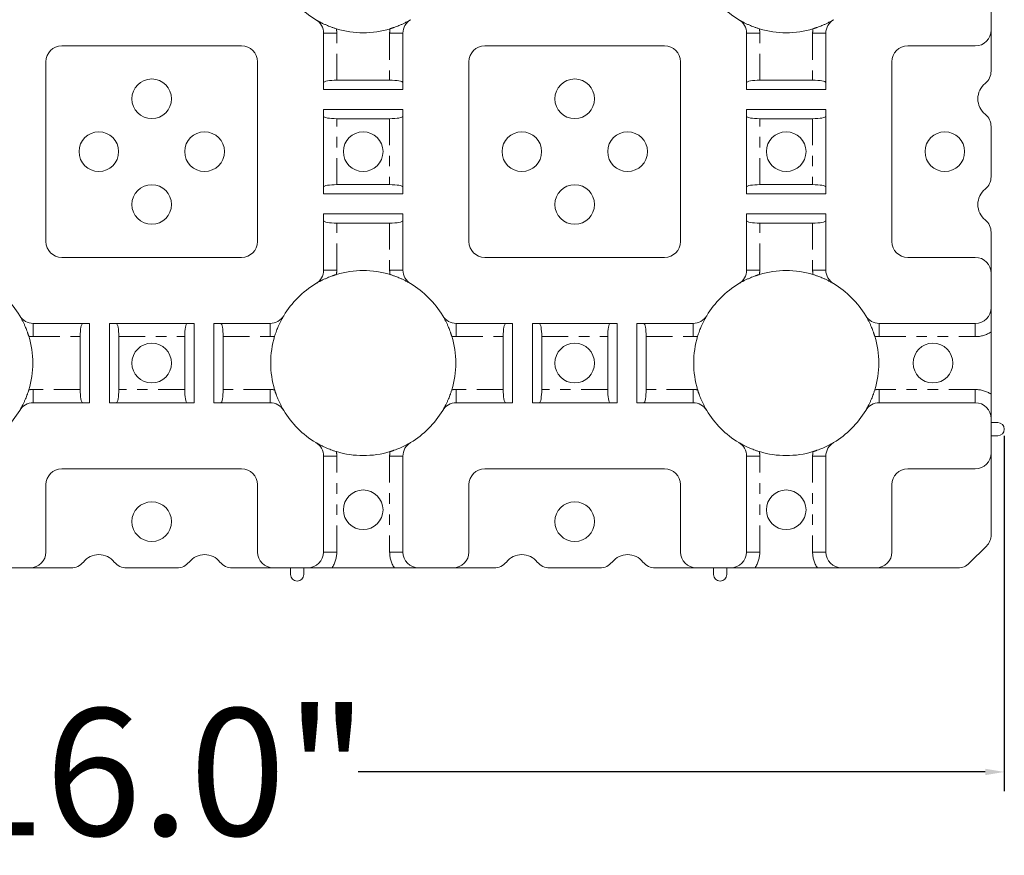
# Model space of a CAD drawing. Units: inches. Extents: x 29.4 to 80.4, y 29.6 to 73.8.
# Drawn here: x 40.6 to 49.9, y 55.1 to 63 of the extents above; entities that cross this region are included whole.
import ezdxf

# ---------------------------------------------------------------- set-up
doc = ezdxf.new("R2010")
doc.units = ezdxf.units.IN
doc.header["$MEASUREMENT"] = 0
doc.linetypes.add('PHANTOM', pattern=[0.5, 0.25, -0.05, 0.05, -0.05, 0.05, -0.05])
doc.layers.add('dimensions', color=7, linetype='Continuous')
doc.layers.add('grid', color=1, linetype='Continuous')
doc.styles.get("Standard").update_dxf_attribs({"font": 'arial.ttf'})
doc.dimstyles.get("Standard").update_dxf_attribs({"dimtxt": 1.2, "dimasz": 0.18, "dimexe": 0.18, "dimexo": 0.0625, "dimgap": 0.09, "dimtad": 0, "dimtih": 1, "dimtoh": 1, "dimdec": 1, "dimzin": 0, "dimdsep": 46, "dimtxsty": 'Standard', "dimcen": 0.09, "dimadec": 0, "dimazin": 0, "dimtfac": 1, "dimtdec": 1, "dimtofl": 0, "dimtmove": 0, "dimatfit": 3, "dimfxl": 1, "dimtolj": 1, "dimtzin": 0, "dimarcsym": 0})

# ---------------------------------------------------------------- blocks, each defined once
blk = doc.blocks.new('*D9')
at = {"layer": 'Defpoints', "color": 0, "transparency": 16777216}
for p in [(49.8901, 59.1551), (33.9136, 58.1562), (49.8901, 55.9168)]:
    blk.add_point(p, dxfattribs=at)
at = {"layer": 'dimensions', "color": 0, "lineweight": -2, "transparency": 16777216}
for p, q in [((49.8901, 59.0926), (49.8901, 55.7368)), ((33.9136, 58.0937), (33.9136, 55.7368)), ((34.0936, 55.9168), (40.0135, 55.9168)), ((49.7101, 55.9168), (43.7903, 55.9168))]:
    blk.add_line(p, q, dxfattribs=at)
at = {"layer": 'dimensions', "color": 0, "transparency": 16777216}
for points in [[(34.0936, 55.9468), (34.0936, 55.8868), (33.9136, 55.9168)], [(49.7101, 55.9468), (49.7101, 55.8868), (49.8901, 55.9168)]]:
    blk.add_solid(points, dxfattribs=at)
at = {"layer": 'dimensions', "color": 0, "transparency": 16777216, "insert": (41.9019, 55.9168), "char_height": 1.2, "attachment_point": 5}
blk.add_mtext('\\A1;16.0"', dxfattribs=at)

msp = doc.modelspace()

# ---------------------------------------------------------------- linework, layer by layer
at = {"layer": 'grid', "linetype": 'Continuous', "lineweight": 15}
for p, q in [((49.7653, 62.9246), (49.7653, 63.2491)), ((43.4621, 62.3629), (43.4621, 62.8943)), ((44.211, 62.8943), (44.211, 62.3629)), ((47.4562, 62.3629), (47.4562, 62.8943)), ((48.2051, 62.8943), (48.2051, 62.3629)), ((49.7653, 62.5374), (49.7653, 62.9246)), ((40.9907, 62.7748), (42.6882, 62.7748)), ((44.9849, 62.7748), (46.6824, 62.7748)), ((48.979, 62.7748), (49.6156, 62.7748)), ((40.841, 60.9275), (40.841, 62.625)), ((42.838, 62.625), (42.838, 60.9275)), ((44.8351, 60.9275), (44.8351, 62.625)), ((46.8321, 62.625), (46.8321, 60.9275)), ((48.8292, 60.9275), (48.8292, 62.625)), ((44.0862, 62.4509), (43.5869, 62.4509)), ((48.0803, 62.4509), (47.581, 62.4509)), ((44.211, 62.3629), (43.4621, 62.3629)), ((48.2051, 62.3629), (47.4562, 62.3629)), ((43.4621, 62.1757), (44.211, 62.1757)), ((43.4621, 61.3769), (43.4621, 62.1757)), ((44.211, 62.1757), (44.211, 61.3769)), ((47.4562, 62.1757), (48.2051, 62.1757)), ((47.4562, 61.3769), (47.4562, 62.1757)), ((48.2051, 62.1757), (48.2051, 61.3769)), ((43.5869, 62.0877), (44.0862, 62.0877)), ((47.581, 62.0877), (48.0803, 62.0877)), ((49.7653, 61.5388), (49.7653, 62.0137)), ((44.0862, 61.4649), (43.5869, 61.4649)), ((48.0803, 61.4649), (47.581, 61.4649)), ((44.211, 61.3769), (43.4621, 61.3769)), ((48.2051, 61.3769), (47.4562, 61.3769)), ((43.4621, 61.1896), (44.211, 61.1896)), ((43.4621, 60.6583), (43.4621, 61.1896)), ((44.211, 61.1896), (44.211, 60.6583)), ((47.4562, 61.1896), (48.2051, 61.1896)), ((47.4562, 60.6583), (47.4562, 61.1896)), ((48.2051, 61.1896), (48.2051, 60.6583)), ((43.5869, 61.1016), (44.0862, 61.1016)), ((47.581, 61.1016), (48.0803, 61.1016)), ((49.7653, 60.628), (49.7653, 61.0152)), ((42.6882, 60.7777), (40.9907, 60.7777)), ((46.6824, 60.7777), (44.9849, 60.7777)), ((49.6156, 60.7777), (48.979, 60.7777)), ((49.7653, 60.3034), (49.7653, 60.628)), ((40.7215, 60.1537), (41.2529, 60.1537)), ((41.2529, 60.1537), (41.2529, 59.4048)), ((41.4401, 59.4048), (41.4401, 60.1537)), ((41.4401, 60.1537), (42.2389, 60.1537)), ((42.2389, 60.1537), (42.2389, 59.4048)), ((42.4261, 59.4048), (42.4261, 60.1537)), ((42.4261, 60.1537), (42.9575, 60.1537)), ((44.7156, 60.1537), (45.247, 60.1537)), ((45.247, 60.1537), (45.247, 59.4048)), ((45.4342, 60.1537), (46.233, 60.1537)), ((45.4342, 59.4048), (45.4342, 60.1537)), ((46.233, 60.1537), (46.233, 59.4048)), ((46.4203, 59.4048), (46.4203, 60.1537)), ((46.4203, 60.1537), (46.9516, 60.1537)), ((48.7097, 60.1537), (49.6156, 60.1537)), ((49.7653, 59.4851), (49.7653, 60.0733)), ((41.1648, 60.0288), (41.1648, 59.5296)), ((41.5281, 59.5296), (41.5281, 60.0288)), ((42.1509, 60.0288), (42.1509, 59.5296)), ((42.5142, 59.5296), (42.5142, 60.0288)), ((45.1589, 60.0288), (45.1589, 59.5296)), ((45.5222, 59.5296), (45.5222, 60.0288)), ((46.145, 60.0288), (46.145, 59.5296)), ((46.5083, 59.5296), (46.5083, 60.0288)), ((41.2529, 59.4048), (40.7215, 59.4048)), ((42.2389, 59.4048), (41.4401, 59.4048)), ((42.9575, 59.4048), (42.4261, 59.4048)), ((45.247, 59.4048), (44.7156, 59.4048)), ((46.233, 59.4048), (45.4342, 59.4048)), ((46.9516, 59.4048), (46.4203, 59.4048)), ((49.6156, 59.4048), (48.7097, 59.4048)), ((49.7653, 58.9305), (49.7653, 59.255)), ((49.8277, 59.2175), (49.7653, 59.2175)), ((49.8277, 59.0927), (49.7653, 59.0927)), ((43.4621, 57.9943), (43.4621, 58.9002)), ((44.211, 58.9002), (44.211, 57.9943)), ((47.4562, 57.9943), (47.4562, 58.9002)), ((48.2051, 58.9002), (48.2051, 57.9943)), ((49.7653, 58.1562), (49.7653, 58.9305)), ((40.9907, 58.7807), (42.6882, 58.7807)), ((44.9849, 58.7807), (46.6824, 58.7807)), ((48.979, 58.7807), (49.6156, 58.7807)), ((40.841, 57.9943), (40.841, 58.6309)), ((42.838, 58.6309), (42.838, 57.9943)), ((44.8351, 57.9943), (44.8351, 58.6309)), ((46.8321, 58.6309), (46.8321, 57.9943)), ((48.8292, 57.9943), (48.8292, 58.6309)), ((49.5596, 57.8884), (49.7215, 58.0503)), ((40.3667, 57.8446), (40.6912, 57.8446)), ((40.6912, 57.8446), (41.0784, 57.8446)), ((41.602, 57.8446), (42.0769, 57.8446)), ((42.6006, 57.8446), (42.9878, 57.8446)), ((42.9878, 57.8446), (43.3123, 57.8446)), ((43.1501, 57.8446), (43.1501, 57.7822)), ((43.2749, 57.7822), (43.2749, 57.8446)), ((43.5425, 57.8446), (44.1306, 57.8446)), ((44.3608, 57.8446), (44.6853, 57.8446)), ((44.6853, 57.8446), (45.0725, 57.8446)), ((45.5962, 57.8446), (46.0711, 57.8446)), ((46.5947, 57.8446), (46.9819, 57.8446)), ((46.9819, 57.8446), (47.3064, 57.8446)), ((47.1442, 57.8446), (47.1442, 57.7822)), ((47.269, 57.7822), (47.269, 57.8446)), ((47.5366, 57.8446), (48.1248, 57.8446)), ((48.3549, 57.8446), (48.6794, 57.8446)), ((48.6794, 57.8446), (49.4537, 57.8446))]:
    msp.add_line(p, q, dxfattribs=at)
at = {"layer": 'grid', "linetype": 'PHANTOM', "lineweight": 0}
for p, q in [((43.5869, 62.8943), (43.4621, 62.8943)), ((43.5869, 62.4509), (43.5869, 62.8943)), ((44.211, 62.8943), (44.0862, 62.8943)), ((44.0862, 62.8943), (44.0862, 62.4509)), ((47.581, 62.8943), (47.4562, 62.8943)), ((47.581, 62.4509), (47.581, 62.8943)), ((48.2051, 62.8943), (48.0803, 62.8943)), ((48.0803, 62.8943), (48.0803, 62.4509)), ((43.5869, 61.4649), (43.5869, 62.0877)), ((44.0862, 62.0877), (44.0862, 61.4649)), ((47.581, 61.4649), (47.581, 62.0877)), ((48.0803, 62.0877), (48.0803, 61.4649)), ((43.5869, 60.6583), (43.5869, 61.1016)), ((44.0862, 61.1016), (44.0862, 60.6583)), ((47.581, 60.6583), (47.581, 61.1016)), ((48.0803, 61.1016), (48.0803, 60.6583)), ((43.4621, 60.6583), (43.5869, 60.6583)), ((44.0862, 60.6583), (44.211, 60.6583)), ((47.4562, 60.6583), (47.581, 60.6583)), ((48.0803, 60.6583), (48.2051, 60.6583)), ((40.7215, 60.1537), (40.7215, 60.0288)), ((42.9575, 60.0288), (42.9575, 60.1537)), ((44.7156, 60.1537), (44.7156, 60.0288)), ((46.9516, 60.0288), (46.9516, 60.1537)), ((48.7097, 60.1537), (48.7097, 60.0288)), ((49.6156, 60.0288), (49.6156, 60.1537)), ((40.7215, 60.0288), (41.1648, 60.0288)), ((41.5281, 60.0288), (42.1509, 60.0288)), ((42.5142, 60.0288), (42.9575, 60.0288)), ((44.7156, 60.0288), (45.1589, 60.0288)), ((45.5222, 60.0288), (46.145, 60.0288)), ((46.5083, 60.0288), (46.9516, 60.0288)), ((48.7097, 60.0288), (49.6156, 60.0288)), ((40.7215, 59.5296), (40.7215, 59.4048)), ((41.1648, 59.5296), (40.7215, 59.5296)), ((42.1509, 59.5296), (41.5281, 59.5296)), ((42.9575, 59.5296), (42.5142, 59.5296)), ((42.9575, 59.4048), (42.9575, 59.5296)), ((44.7156, 59.5296), (44.7156, 59.4048)), ((45.1589, 59.5296), (44.7156, 59.5296)), ((46.145, 59.5296), (45.5222, 59.5296)), ((46.9516, 59.5296), (46.5083, 59.5296)), ((46.9516, 59.4048), (46.9516, 59.5296)), ((48.7097, 59.5296), (48.7097, 59.4048)), ((49.6156, 59.5296), (48.7097, 59.5296)), ((49.6156, 59.4048), (49.6156, 59.5296)), ((43.5869, 58.9002), (43.4621, 58.9002)), ((43.5869, 57.9943), (43.5869, 58.9002)), ((44.211, 58.9002), (44.0862, 58.9002)), ((44.0862, 58.9002), (44.0862, 57.9943)), ((47.581, 58.9002), (47.4562, 58.9002)), ((47.581, 57.9943), (47.581, 58.9002)), ((48.2051, 58.9002), (48.0803, 58.9002)), ((48.0803, 58.9002), (48.0803, 57.9943)), ((43.4621, 57.9943), (43.5869, 57.9943)), ((44.0862, 57.9943), (44.211, 57.9943)), ((47.4562, 57.9943), (47.581, 57.9943)), ((48.0803, 57.9943), (48.2051, 57.9943))]:
    msp.add_line(p, q, dxfattribs=at)
at = {"layer": 'grid', "linetype": 'Continuous', "lineweight": 15}
for centre in [(41.8395, 62.2755), (45.8336, 62.2755), (41.3402, 61.7763), (42.3388, 61.7763), (43.8366, 61.7763), (45.3343, 61.7763), (46.3329, 61.7763), (47.8307, 61.7763), (49.3285, 61.7763), (41.8395, 61.277), (45.8336, 61.277), (41.8395, 59.7792), (45.8336, 59.7792), (49.2167, 59.7792), (43.8366, 58.3932), (47.8307, 58.3932), (41.8395, 58.2814), (45.8336, 58.2814)]:
    msp.add_circle(centre, 0.1872, dxfattribs=at)
for centre, radius, start, end in [((43.8366, 63.7733), 0.8737, 210.81016, 239.18984), ((47.8307, 63.7733), 0.8737, 210.81016, 239.18984), ((43.3123, 62.8943), 0.1498, 0, 59.18984), ((44.3608, 62.8943), 0.1498, 120.81016, 180), ((47.3064, 62.8943), 0.1498, 0, 59.18984), ((48.3549, 62.8943), 0.1498, 120.81016, 180), ((43.8366, 63.7733), 0.8737, 253.16909, 286.83091), ((47.8307, 63.7733), 0.8737, 253.16909, 286.83091), ((49.6156, 62.9246), 0.1498, 270, 0), ((40.9907, 62.625), 0.1498, 90, 180), ((42.6882, 62.625), 0.1498, 0, 90), ((44.9849, 62.625), 0.1498, 90, 180), ((46.6824, 62.625), 0.1498, 0, 90), ((48.979, 62.625), 0.1498, 90, 180), ((49.6156, 62.5374), 0.1498, 309.0228, 0), ((49.8277, 62.2755), 0.1872, 129.0228, 230.9772), ((49.6156, 62.0137), 0.1498, 0, 50.9772), ((49.6156, 61.5388), 0.1498, 309.0228, 0), ((49.8277, 61.277), 0.1872, 129.0228, 230.9772), ((49.6156, 61.0152), 0.1498, 0, 50.9772), ((40.9907, 60.9275), 0.1498, 180, 270), ((42.6882, 60.9275), 0.1498, 270, 0), ((44.9849, 60.9275), 0.1498, 180, 270), ((46.6824, 60.9275), 0.1498, 270, 0), ((48.979, 60.9275), 0.1498, 180, 270), ((49.6156, 60.628), 0.1498, 0, 90), ((43.3123, 60.6583), 0.1498, 300.81016, 0), ((43.8366, 59.7792), 0.8737, 73.16909, 106.83091), ((44.3608, 60.6583), 0.1498, 180, 239.18984), ((47.3064, 60.6583), 0.1498, 300.81016, 0), ((47.8307, 59.7792), 0.8737, 73.16909, 106.83091), ((48.3549, 60.6583), 0.1498, 180, 239.18984), ((39.8424, 59.7792), 0.8737, 30.81016, 59.18984), ((43.8366, 59.7792), 0.8737, 120.81016, 149.18984), ((43.8366, 59.7792), 0.8737, 30.81016, 59.18984), ((47.8307, 59.7792), 0.8737, 120.81016, 149.18984), ((47.8307, 59.7792), 0.8737, 30.81016, 59.18984), ((49.6156, 60.3034), 0.1498, 270, 0), ((40.7215, 60.3034), 0.1498, 210.81016, 270), ((42.9575, 60.3034), 0.1498, 270, 329.18984), ((44.7156, 60.3034), 0.1498, 210.81016, 270), ((46.9516, 60.3034), 0.1498, 270, 329.18984), ((48.7097, 60.3034), 0.1498, 210.81016, 270), ((39.8424, 59.7792), 0.8737, 343.16909, 16.83091), ((43.8366, 59.7792), 0.8737, 163.16909, 196.83091), ((43.8366, 59.7792), 0.8737, 343.16909, 16.83091), ((47.8307, 59.7792), 0.8737, 163.16909, 196.83091), ((47.8307, 59.7792), 0.8737, 343.16909, 16.83091), ((39.8424, 59.7792), 0.8737, 300.81016, 329.18984), ((40.7215, 59.255), 0.1498, 90, 149.18984), ((42.9575, 59.255), 0.1498, 30.81016, 90), ((43.8366, 59.7792), 0.8737, 210.81016, 239.18984), ((43.8366, 59.7792), 0.8737, 300.81016, 329.18984), ((44.7156, 59.255), 0.1498, 90, 149.18984), ((46.9516, 59.255), 0.1498, 30.81016, 90), ((47.8307, 59.7792), 0.8737, 210.81016, 239.18984), ((47.8307, 59.7792), 0.8737, 300.81016, 329.18984), ((48.7097, 59.255), 0.1498, 90, 149.18984), ((49.6156, 59.255), 0.1498, 0, 90), ((49.8277, 59.1551), 0.0624, 270, 90), ((43.3123, 58.9002), 0.1498, 0, 59.18984), ((44.3608, 58.9002), 0.1498, 120.81016, 180), ((47.3064, 58.9002), 0.1498, 0, 59.18984), ((48.3549, 58.9002), 0.1498, 120.81016, 180), ((43.8366, 59.7792), 0.8737, 253.16909, 286.83091), ((47.8307, 59.7792), 0.8737, 253.16909, 286.83091), ((49.6156, 58.9305), 0.1498, 270, 0), ((40.9907, 58.6309), 0.1498, 90, 180), ((42.6882, 58.6309), 0.1498, 0, 90), ((44.9849, 58.6309), 0.1498, 90, 180), ((46.6824, 58.6309), 0.1498, 0, 90), ((48.979, 58.6309), 0.1498, 90, 180), ((49.6156, 58.1562), 0.1498, 315, 0), ((40.6912, 57.9943), 0.1498, 270, 0), ((41.3402, 57.7822), 0.1872, 39.0228, 140.9772), ((42.3388, 57.7822), 0.1872, 39.0228, 140.9772), ((42.9878, 57.9943), 0.1498, 180, 270), ((43.3123, 57.9943), 0.1498, 270, 0), ((44.3608, 57.9943), 0.1498, 180, 270), ((44.6853, 57.9943), 0.1498, 270, 0), ((45.3343, 57.7822), 0.1872, 39.0228, 140.9772), ((46.3329, 57.7822), 0.1872, 39.0228, 140.9772), ((46.9819, 57.9943), 0.1498, 180, 270), ((47.3064, 57.9943), 0.1498, 270, 0), ((48.3549, 57.9943), 0.1498, 180, 270), ((48.6794, 57.9943), 0.1498, 270, 0), ((41.0784, 57.9943), 0.1498, 270, 320.9772), ((41.602, 57.9943), 0.1498, 219.0228, 270), ((42.0769, 57.9943), 0.1498, 270, 320.9772), ((42.6006, 57.9943), 0.1498, 219.0228, 270), ((45.0725, 57.9943), 0.1498, 270, 320.9772), ((45.5962, 57.9943), 0.1498, 219.0228, 270), ((46.0711, 57.9943), 0.1498, 270, 320.9772), ((46.5947, 57.9943), 0.1498, 219.0228, 270), ((49.4537, 57.9943), 0.1498, 270, 315), ((43.2125, 57.7822), 0.0624, 180, 0), ((47.2066, 57.7822), 0.0624, 180, 0)]:
    msp.add_arc(centre, radius, start, end, dxfattribs=at)
for centre, major_axis, start_param, end_param in [((43.5869, 62.4289), (0.1248, 0), 1.570796, 3.141593), ((44.0862, 62.4289), (0.1248, 0), 0, 1.570796), ((47.581, 62.4289), (0.1248, 0), 1.570796, 3.141593), ((48.0803, 62.4289), (0.1248, 0), 0, 1.570796), ((43.5869, 62.1097), (0.1248, 0), 3.141593, 4.712389), ((44.0862, 62.1097), (0.1248, 0), 4.712389, 6.283185), ((47.581, 62.1097), (0.1248, 0), 3.141593, 4.712389), ((48.0803, 62.1097), (0.1248, 0), 4.712389, 6.283185), ((43.5869, 61.4429), (0.1248, 0), 1.570796, 3.141593), ((44.0862, 61.4429), (0.1248, 0), 0, 1.570796), ((47.581, 61.4429), (0.1248, 0), 1.570796, 3.141593), ((48.0803, 61.4429), (0.1248, 0), 0, 1.570796), ((43.5869, 61.1236), (0.1248, 0), 3.141593, 4.712389), ((44.0862, 61.1236), (0.1248, 0), 4.712389, 6.283185), ((47.581, 61.1236), (0.1248, 0), 3.141593, 4.712389), ((48.0803, 61.1236), (0.1248, 0), 4.712389, 6.283185), ((41.1868, 60.0288), (0, 0.1248), 0, 1.570796), ((41.5061, 60.0288), (0, 0.1248), 4.712389, 6.283185), ((42.1729, 60.0288), (0, 0.1248), 0, 1.570796), ((42.4922, 60.0288), (0, 0.1248), 4.712389, 6.283185), ((45.181, 60.0288), (0, 0.1248), 0, 1.570796), ((45.5002, 60.0288), (0, 0.1248), 4.712389, 6.283185), ((46.167, 60.0288), (0, 0.1248), 0, 1.570796), ((46.4863, 60.0288), (0, 0.1248), 4.712389, 6.283185), ((41.1868, 59.5296), (0, 0.1248), 1.570796, 3.141593), ((41.5061, 59.5296), (0, 0.1248), 3.141593, 4.712389), ((42.1729, 59.5296), (0, 0.1248), 1.570796, 3.141593), ((42.4922, 59.5296), (0, 0.1248), 3.141593, 4.712389), ((45.181, 59.5296), (0, 0.1248), 1.570796, 3.141593), ((45.5002, 59.5296), (0, 0.1248), 3.141593, 4.712389), ((46.167, 59.5296), (0, 0.1248), 1.570796, 3.141593), ((46.4863, 59.5296), (0, 0.1248), 3.141593, 4.712389)]:
    msp.add_ellipse(centre, major_axis=major_axis, ratio=0.176327, start_param=start_param, end_param=end_param, dxfattribs=at)
for points, knots in [([(43.389, 63.0229), (43.393, 63.0206), (43.4003, 63.0163), (43.4103, 63.0107), (43.4254, 63.0023), (43.4453, 62.9919), (43.4719, 62.9792), (43.4964, 62.9684), (43.5202, 62.9588), (43.5397, 62.9515), (43.5564, 62.9457), (43.5698, 62.9413), (43.579, 62.9385), (43.5836, 62.9371)], [0, 0, 0, 0, 0.076897, 0.140148, 0.189735, 0.358289, 0.496435, 0.628091, 0.729749, 0.831237, 0.886826, 0.943089, 1, 1, 1, 1]), ([(44.0895, 62.9371), (44.0918, 62.9378), (44.0964, 62.9392), (44.1033, 62.9413), (44.1101, 62.9435), (44.1167, 62.9458), (44.1233, 62.948), (44.1355, 62.9523), (44.1529, 62.9588), (44.1767, 62.9684), (44.2012, 62.9792), (44.2278, 62.9919), (44.2494, 63.0032), (44.2685, 63.0138), (44.2784, 63.0196), (44.2841, 63.0229)], [0, 0, 0, 0, 0.0285382, 0.056917, 0.0851337, 0.113185, 0.1410678, 0.1687787, 0.2702433, 0.3718864, 0.5035502, 0.6417157, 0.8102742, 0.8897779, 1, 1, 1, 1]), ([(47.3832, 63.0229), (47.3871, 63.0206), (47.3944, 63.0163), (47.4044, 63.0107), (47.4195, 63.0023), (47.4394, 62.9919), (47.466, 62.9792), (47.4905, 62.9684), (47.5143, 62.9588), (47.5338, 62.9515), (47.5505, 62.9457), (47.5639, 62.9413), (47.5731, 62.9385), (47.5777, 62.9371)], [0, 0, 0, 0, 0.076897, 0.140148, 0.189735, 0.358289, 0.496435, 0.628091, 0.729749, 0.831237, 0.886826, 0.943089, 1, 1, 1, 1]), ([(48.0837, 62.9371), (48.086, 62.9378), (48.0906, 62.9392), (48.0974, 62.9413), (48.1042, 62.9435), (48.1108, 62.9458), (48.1174, 62.948), (48.1296, 62.9523), (48.147, 62.9588), (48.1708, 62.9684), (48.1953, 62.9792), (48.222, 62.9919), (48.2435, 63.0032), (48.2627, 63.0138), (48.2725, 63.0196), (48.2782, 63.0229)], [0, 0, 0, 0, 0.0285382, 0.056917, 0.0851337, 0.113185, 0.1410678, 0.1687787, 0.2702433, 0.3718864, 0.5035502, 0.6417157, 0.8102742, 0.8897779, 1, 1, 1, 1]), ([(43.5836, 60.6155), (43.5813, 60.6148), (43.5767, 60.6134), (43.5698, 60.6112), (43.563, 60.609), (43.5564, 60.6068), (43.5498, 60.6045), (43.5376, 60.6003), (43.5202, 60.5938), (43.4964, 60.5842), (43.4719, 60.5733), (43.4453, 60.5606), (43.4237, 60.5494), (43.4046, 60.5387), (43.3947, 60.533), (43.389, 60.5296)], [0, 0, 0, 0, 0.028538, 0.056917, 0.085134, 0.113185, 0.141068, 0.168779, 0.270243, 0.371886, 0.50355, 0.641716, 0.810274, 0.889778, 1, 1, 1, 1]), ([(44.2841, 60.5296), (44.2801, 60.532), (44.2728, 60.5362), (44.2628, 60.5419), (44.2477, 60.5502), (44.2278, 60.5606), (44.2012, 60.5733), (44.1767, 60.5842), (44.1529, 60.5938), (44.1334, 60.601), (44.1167, 60.6068), (44.1033, 60.6113), (44.0941, 60.6141), (44.0895, 60.6155)], [0, 0, 0, 0, 0.0768969, 0.1401476, 0.189735, 0.3582888, 0.4964351, 0.6280908, 0.7297493, 0.8312366, 0.8868255, 0.9430885, 1, 1, 1, 1]), ([(47.5777, 60.6155), (47.5754, 60.6148), (47.5708, 60.6134), (47.5639, 60.6112), (47.5572, 60.609), (47.5505, 60.6068), (47.5439, 60.6045), (47.5318, 60.6003), (47.5144, 60.5938), (47.4906, 60.5842), (47.466, 60.5733), (47.4394, 60.5606), (47.4178, 60.5494), (47.3987, 60.5387), (47.3889, 60.533), (47.3832, 60.5296)], [0, 0, 0, 0, 0.0285382, 0.056917, 0.0851337, 0.113185, 0.1410678, 0.1687787, 0.2702433, 0.3718864, 0.5035502, 0.6417157, 0.8102742, 0.8897779, 1, 1, 1, 1]), ([(48.2782, 60.5296), (48.2742, 60.532), (48.267, 60.5362), (48.257, 60.5419), (48.2418, 60.5502), (48.222, 60.5606), (48.1953, 60.5733), (48.1708, 60.5842), (48.147, 60.5938), (48.1275, 60.601), (48.1108, 60.6068), (48.0974, 60.6113), (48.0883, 60.6141), (48.0837, 60.6155)], [0, 0, 0, 0, 0.076897, 0.140148, 0.189735, 0.358289, 0.496435, 0.628091, 0.729749, 0.831237, 0.886826, 0.943089, 1, 1, 1, 1]), ([(49.7653, 60.3034), (49.7653, 60.2962), (49.7653, 60.2838), (49.7653, 60.2599), (49.7653, 60.2335), (49.7654, 60.2015), (49.7653, 60.1725), (49.7653, 60.1449), (49.7653, 60.1226), (49.7653, 60.1038), (49.7653, 60.0886), (49.7653, 60.0784), (49.7653, 60.0733)], [0, 0, 0, 0, 0.109669, 0.18884, 0.355745, 0.493506, 0.625605, 0.727488, 0.829417, 0.885824, 0.942706, 1, 1, 1, 1]), ([(40.6787, 60.0322), (40.678, 60.0345), (40.6766, 60.0391), (40.6744, 60.0459), (40.6723, 60.0527), (40.67, 60.0593), (40.6678, 60.0659), (40.6635, 60.078), (40.657, 60.0954), (40.6475, 60.1191), (40.6367, 60.1436), (40.624, 60.1701), (40.6128, 60.1917), (40.6021, 60.211), (40.5962, 60.2209), (40.5928, 60.2267)], [0, 0, 0, 0, 0.028453, 0.056748, 0.084881, 0.11285, 0.140651, 0.168281, 0.269605, 0.371059, 0.502043, 0.639345, 0.807642, 0.888216, 1, 1, 1, 1]), ([(43.0861, 60.2267), (43.0838, 60.2227), (43.0794, 60.2153), (43.0737, 60.2052), (43.0653, 60.19), (43.055, 60.1701), (43.0423, 60.1436), (43.0315, 60.1191), (43.0219, 60.0954), (43.0147, 60.0759), (43.0089, 60.0593), (43.0045, 60.0459), (43.0017, 60.0368), (43.0003, 60.0322)], [0, 0, 0, 0, 0.077967, 0.142075, 0.192306, 0.360628, 0.497932, 0.628926, 0.730392, 0.831737, 0.887163, 0.943259, 1, 1, 1, 1]), ([(44.6728, 60.0322), (44.6721, 60.0345), (44.6707, 60.0391), (44.6686, 60.0459), (44.6664, 60.0527), (44.6642, 60.0593), (44.6619, 60.0659), (44.6576, 60.078), (44.6512, 60.0954), (44.6416, 60.1191), (44.6308, 60.1436), (44.6181, 60.1701), (44.6069, 60.1917), (44.5962, 60.211), (44.5904, 60.2209), (44.587, 60.2267)], [0, 0, 0, 0, 0.028453, 0.056748, 0.084881, 0.11285, 0.140651, 0.168281, 0.269605, 0.371059, 0.502043, 0.639345, 0.807642, 0.888216, 1, 1, 1, 1]), ([(47.0803, 60.2267), (47.0779, 60.2227), (47.0736, 60.2153), (47.0678, 60.2052), (47.0594, 60.19), (47.0491, 60.1701), (47.0364, 60.1436), (47.0256, 60.1191), (47.0161, 60.0954), (47.0088, 60.0759), (47.003, 60.0593), (46.9986, 60.0459), (46.9958, 60.0368), (46.9944, 60.0322)], [0, 0, 0, 0, 0.077967, 0.142075, 0.192306, 0.360628, 0.497932, 0.628926, 0.730392, 0.831737, 0.887163, 0.943259, 1, 1, 1, 1]), ([(48.667, 60.0322), (48.6663, 60.0345), (48.6649, 60.0391), (48.6627, 60.0459), (48.6605, 60.0527), (48.6583, 60.0593), (48.656, 60.0659), (48.6518, 60.078), (48.6453, 60.0954), (48.6357, 60.1191), (48.6249, 60.1436), (48.6123, 60.1701), (48.601, 60.1917), (48.5903, 60.211), (48.5845, 60.2209), (48.5811, 60.2267)], [0, 0, 0, 0, 0.028453, 0.056748, 0.084881, 0.11285, 0.140651, 0.168281, 0.269605, 0.371059, 0.502043, 0.639345, 0.807642, 0.888216, 1, 1, 1, 1]), ([(40.5928, 59.3317), (40.5952, 59.3357), (40.5995, 59.3431), (40.6053, 59.3532), (40.6137, 59.3684), (40.624, 59.3883), (40.6367, 59.4148), (40.6475, 59.4393), (40.657, 59.463), (40.6643, 59.4825), (40.6701, 59.4991), (40.6745, 59.5125), (40.6773, 59.5216), (40.6787, 59.5262)], [0, 0, 0, 0, 0.077967, 0.142075, 0.192306, 0.360628, 0.497932, 0.628926, 0.730392, 0.831737, 0.887163, 0.943259, 1, 1, 1, 1]), ([(43.0003, 59.5262), (43.001, 59.5239), (43.0024, 59.5193), (43.0045, 59.5125), (43.0067, 59.5058), (43.0089, 59.4991), (43.0112, 59.4926), (43.0155, 59.4804), (43.0219, 59.463), (43.0315, 59.4393), (43.0423, 59.4149), (43.055, 59.3883), (43.0662, 59.3667), (43.0769, 59.3475), (43.0827, 59.3375), (43.0861, 59.3317)], [0, 0, 0, 0, 0.028453, 0.056748, 0.084881, 0.11285, 0.140651, 0.168281, 0.269605, 0.371059, 0.502043, 0.639345, 0.807642, 0.888216, 1, 1, 1, 1]), ([(44.587, 59.3317), (44.5893, 59.3357), (44.5937, 59.3431), (44.5994, 59.3532), (44.6078, 59.3684), (44.6181, 59.3883), (44.6308, 59.4148), (44.6416, 59.4393), (44.6512, 59.463), (44.6584, 59.4825), (44.6642, 59.4991), (44.6686, 59.5125), (44.6714, 59.5216), (44.6728, 59.5262)], [0, 0, 0, 0, 0.077967, 0.142075, 0.192306, 0.360628, 0.497932, 0.628926, 0.730392, 0.831737, 0.887163, 0.943259, 1, 1, 1, 1]), ([(46.9944, 59.5262), (46.9951, 59.5239), (46.9965, 59.5193), (46.9987, 59.5125), (47.0008, 59.5058), (47.0031, 59.4991), (47.0053, 59.4926), (47.0096, 59.4804), (47.0161, 59.463), (47.0256, 59.4393), (47.0364, 59.4149), (47.0491, 59.3883), (47.0603, 59.3667), (47.071, 59.3475), (47.0769, 59.3375), (47.0803, 59.3317)], [0, 0, 0, 0, 0.028453, 0.0567475, 0.0848807, 0.1128495, 0.1406506, 0.1682808, 0.2696051, 0.3710586, 0.5020427, 0.639345, 0.8076421, 0.8882158, 1, 1, 1, 1]), ([(48.5811, 59.3317), (48.5835, 59.3357), (48.5878, 59.3431), (48.5935, 59.3532), (48.6019, 59.3684), (48.6123, 59.3883), (48.6249, 59.4148), (48.6357, 59.4393), (48.6453, 59.463), (48.6525, 59.4825), (48.6583, 59.4991), (48.6627, 59.5125), (48.6656, 59.5216), (48.667, 59.5262)], [0, 0, 0, 0, 0.077967, 0.142075, 0.192306, 0.360628, 0.497932, 0.628926, 0.730392, 0.831737, 0.887163, 0.943259, 1, 1, 1, 1]), ([(49.7653, 59.4851), (49.7653, 59.4826), (49.7653, 59.4774), (49.7653, 59.4698), (49.7653, 59.4622), (49.7653, 59.4547), (49.7653, 59.4472), (49.7653, 59.4334), (49.7653, 59.4135), (49.7653, 59.3859), (49.7654, 59.3569), (49.7653, 59.3249), (49.7653, 59.2985), (49.7653, 59.2747), (49.7653, 59.2622), (49.7653, 59.255)], [0, 0, 0, 0, 0.028696, 0.057296, 0.085794, 0.11418, 0.142448, 0.17059, 0.272506, 0.374384, 0.506481, 0.64425, 0.811154, 0.890324, 1, 1, 1, 1]), ([(43.389, 59.0288), (43.393, 59.0265), (43.4003, 59.0222), (43.4103, 59.0165), (43.4254, 59.0082), (43.4453, 58.9978), (43.4719, 58.9851), (43.4964, 58.9743), (43.5202, 58.9647), (43.5397, 58.9574), (43.5564, 58.9516), (43.5698, 58.9472), (43.579, 58.9443), (43.5836, 58.9429)], [0, 0, 0, 0, 0.076897, 0.140148, 0.189735, 0.358289, 0.496435, 0.628091, 0.729749, 0.831237, 0.886826, 0.943089, 1, 1, 1, 1]), ([(44.0895, 58.9429), (44.0918, 58.9436), (44.0964, 58.945), (44.1033, 58.9472), (44.1101, 58.9494), (44.1167, 58.9516), (44.1233, 58.9539), (44.1355, 58.9582), (44.1529, 58.9647), (44.1767, 58.9743), (44.2012, 58.9851), (44.2278, 58.9978), (44.2494, 59.0091), (44.2685, 59.0197), (44.2784, 59.0255), (44.2841, 59.0288)], [0, 0, 0, 0, 0.028538, 0.056917, 0.085134, 0.113185, 0.141068, 0.168779, 0.270243, 0.371886, 0.50355, 0.641716, 0.810274, 0.889778, 1, 1, 1, 1]), ([(47.3832, 59.0288), (47.3871, 59.0265), (47.3944, 59.0222), (47.4044, 59.0165), (47.4195, 59.0082), (47.4394, 58.9978), (47.466, 58.9851), (47.4905, 58.9743), (47.5143, 58.9647), (47.5338, 58.9574), (47.5505, 58.9516), (47.5639, 58.9472), (47.5731, 58.9443), (47.5777, 58.9429)], [0, 0, 0, 0, 0.076897, 0.140148, 0.189735, 0.358289, 0.496435, 0.628091, 0.729749, 0.831237, 0.886826, 0.943089, 1, 1, 1, 1]), ([(48.0837, 58.9429), (48.086, 58.9436), (48.0906, 58.945), (48.0974, 58.9472), (48.1042, 58.9494), (48.1108, 58.9516), (48.1174, 58.9539), (48.1296, 58.9582), (48.147, 58.9647), (48.1708, 58.9743), (48.1953, 58.9851), (48.222, 58.9978), (48.2435, 59.0091), (48.2627, 59.0197), (48.2725, 59.0255), (48.2782, 59.0288)], [0, 0, 0, 0, 0.0285382, 0.056917, 0.0851337, 0.113185, 0.1410678, 0.1687787, 0.2702433, 0.3718864, 0.5035502, 0.6417157, 0.8102742, 0.8897779, 1, 1, 1, 1]), ([(43.5425, 57.8446), (43.5399, 57.8446), (43.5348, 57.8446), (43.5271, 57.8446), (43.5195, 57.8446), (43.512, 57.8446), (43.5045, 57.8446), (43.4907, 57.8446), (43.4708, 57.8446), (43.4432, 57.8446), (43.4142, 57.8445), (43.3823, 57.8446), (43.3558, 57.8446), (43.332, 57.8446), (43.3196, 57.8446), (43.3123, 57.8446)], [0, 0, 0, 0, 0.0286955, 0.0572962, 0.0857938, 0.1141802, 0.1424478, 0.1705895, 0.2725063, 0.3743837, 0.5064809, 0.6442505, 0.8111537, 0.8903235, 1, 1, 1, 1]), ([(44.3608, 57.8446), (44.3535, 57.8446), (44.3411, 57.8446), (44.3173, 57.8446), (44.2908, 57.8446), (44.2589, 57.8445), (44.2299, 57.8446), (44.2023, 57.8446), (44.18, 57.8446), (44.1611, 57.8446), (44.146, 57.8446), (44.1358, 57.8446), (44.1306, 57.8446)], [0, 0, 0, 0, 0.109669, 0.18884, 0.355745, 0.493506, 0.625605, 0.727488, 0.829417, 0.885824, 0.942706, 1, 1, 1, 1]), ([(47.5366, 57.8446), (47.534, 57.8446), (47.5289, 57.8446), (47.5213, 57.8446), (47.5137, 57.8446), (47.5061, 57.8446), (47.4987, 57.8446), (47.4848, 57.8446), (47.465, 57.8446), (47.4374, 57.8446), (47.4084, 57.8445), (47.3764, 57.8446), (47.35, 57.8446), (47.3261, 57.8446), (47.3137, 57.8446), (47.3064, 57.8446)], [0, 0, 0, 0, 0.028696, 0.057296, 0.085794, 0.11418, 0.142448, 0.17059, 0.272506, 0.374384, 0.506481, 0.64425, 0.811154, 0.890324, 1, 1, 1, 1]), ([(48.3549, 57.8446), (48.3477, 57.8446), (48.3352, 57.8446), (48.3114, 57.8446), (48.2849, 57.8446), (48.253, 57.8445), (48.224, 57.8446), (48.1964, 57.8446), (48.1741, 57.8446), (48.1552, 57.8446), (48.1401, 57.8446), (48.1299, 57.8446), (48.1248, 57.8446)], [0, 0, 0, 0, 0.109669, 0.18884, 0.355745, 0.493506, 0.625605, 0.727488, 0.829417, 0.885824, 0.942706, 1, 1, 1, 1])]:
    msp.add_open_spline(points, degree=3, knots=knots, dxfattribs=at)
at = {"layer": 'grid', "linetype": 'PHANTOM', "lineweight": 0}
for points in [[(43.5869, 62.8943), (43.5869, 62.8979), (43.5868, 62.905), (43.5861, 62.9157), (43.5851, 62.9264), (43.5841, 62.9335), (43.5836, 62.9371)], [(47.581, 62.8943), (47.581, 62.8979), (47.5809, 62.905), (47.5803, 62.9157), (47.5792, 62.9264), (47.5782, 62.9335), (47.5777, 62.9371)], [(42.9575, 60.0288), (42.9611, 60.0289), (42.9682, 60.029), (42.979, 60.0296), (42.9896, 60.0306), (42.9967, 60.0317), (43.0003, 60.0322)], [(46.9516, 60.0288), (46.9552, 60.0289), (46.9624, 60.029), (46.9731, 60.0296), (46.9838, 60.0306), (46.9908, 60.0317), (46.9944, 60.0322)], [(48.667, 60.0322), (48.6705, 60.0317), (48.6776, 60.0306), (48.6883, 60.0296), (48.699, 60.029), (48.7061, 60.0289), (48.7097, 60.0288)], [(40.7215, 59.5296), (40.7179, 59.5295), (40.7107, 59.5295), (40.7, 59.5288), (40.6893, 59.5278), (40.6823, 59.5267), (40.6787, 59.5262)], [(43.0003, 59.5262), (42.9967, 59.5267), (42.9896, 59.5278), (42.979, 59.5288), (42.9682, 59.5295), (42.9611, 59.5295), (42.9575, 59.5296)], [(44.7156, 59.5296), (44.712, 59.5295), (44.7049, 59.5295), (44.6941, 59.5288), (44.6835, 59.5278), (44.6764, 59.5267), (44.6728, 59.5262)], [(48.7097, 59.5296), (48.7061, 59.5295), (48.699, 59.5295), (48.6883, 59.5288), (48.6776, 59.5278), (48.6705, 59.5267), (48.667, 59.5262)], [(43.5869, 58.9002), (43.5869, 58.9037), (43.5868, 58.9109), (43.5861, 58.9216), (43.5851, 58.9323), (43.5841, 58.9394), (43.5836, 58.9429)], [(47.581, 58.9002), (47.581, 58.9037), (47.5809, 58.9109), (47.5803, 58.9216), (47.5792, 58.9323), (47.5782, 58.9394), (47.5777, 58.9429)]]:
    msp.add_open_spline(points, degree=3, knots=[0, 0, 0, 0, 0.250191, 0.5, 0.749809, 1, 1, 1, 1], dxfattribs=at)
for points in [[(44.0862, 62.8943), (44.0862, 62.9086), (44.0873, 62.9229), (44.0895, 62.9371)], [(48.0803, 62.8943), (48.0803, 62.9086), (48.0814, 62.9229), (48.0837, 62.9371)], [(43.5869, 60.6583), (43.5869, 60.6439), (43.5858, 60.6296), (43.5836, 60.6155)], [(44.0895, 60.6155), (44.0873, 60.6296), (44.0862, 60.6439), (44.0862, 60.6583)], [(47.581, 60.6583), (47.581, 60.6439), (47.5799, 60.6296), (47.5777, 60.6155)], [(48.0837, 60.6155), (48.0814, 60.6296), (48.0803, 60.6439), (48.0803, 60.6583)], [(49.7653, 60.0733), (49.7208, 60.0443), (49.6687, 60.0288), (49.6156, 60.0288)], [(40.7215, 60.0288), (40.7072, 60.0288), (40.6929, 60.03), (40.6787, 60.0322)], [(44.7156, 60.0288), (44.7013, 60.0288), (44.687, 60.03), (44.6728, 60.0322)], [(46.9516, 59.5296), (46.9659, 59.5296), (46.9802, 59.5285), (46.9944, 59.5262)], [(49.6156, 59.5296), (49.6687, 59.5296), (49.7208, 59.5141), (49.7653, 59.4851)], [(44.0862, 58.9002), (44.0862, 58.9145), (44.0873, 58.9288), (44.0895, 58.9429)], [(48.0803, 58.9002), (48.0803, 58.9145), (48.0814, 58.9288), (48.0837, 58.9429)], [(43.5869, 57.9943), (43.5869, 57.9412), (43.5715, 57.8891), (43.5425, 57.8446)], [(44.1306, 57.8446), (44.1016, 57.8891), (44.0862, 57.9412), (44.0862, 57.9943)], [(47.581, 57.9943), (47.581, 57.9412), (47.5656, 57.8891), (47.5366, 57.8446)], [(48.1248, 57.8446), (48.0958, 57.8891), (48.0803, 57.9412), (48.0803, 57.9943)]]:
    msp.add_open_spline(points, degree=3, dxfattribs=at)

# ---------------------------------------------------------------- dimensions: what is measured, and where the dimension line sits
at = {"layer": 'dimensions'}
dim = msp.add_linear_dim(base=(49.8901, 55.9168), p1=(33.9136, 58.1562), p2=(49.8901, 59.1551), dimstyle='Standard', override={"dimpost": '"'}, dxfattribs=at)
dim.commit()
dim.dimension.update_dxf_attribs({"geometry": '*D9', "text_midpoint": (41.9019, 55.9168)})

doc.saveas('drawing.dxf')
